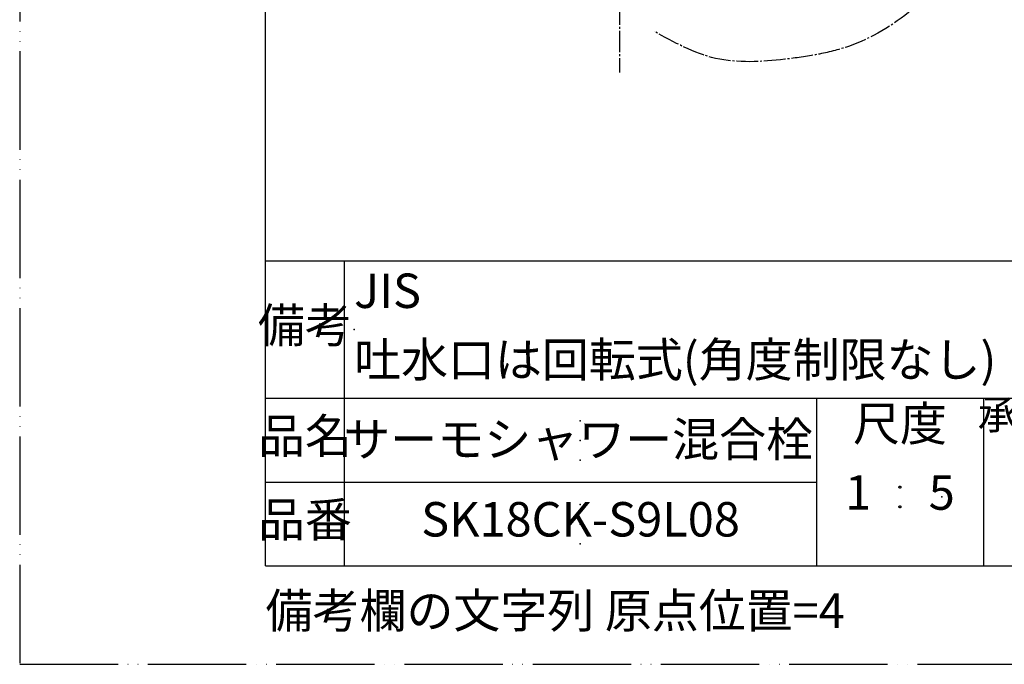
# Model space of a CAD drawing. Units: millimetres. Extents: x 0 to 1050, y 0 to 1485.
# Drawn here: x 0 to 501, y 0 to 327 of the extents above; entities that cross this region are included whole.
import ezdxf

# ---------------------------------------------------------------- set-up
doc = ezdxf.new("R2010")
doc.units = ezdxf.units.MM
for name, pattern in [('DASH_CENTER', [14, 11, -1, 1, -1]), ('DOT_CENTER', [14, 12, -1, 0, -1]), ('PHANTOM', [13, 10, -1, 0, -1, 0, -1])]:
    doc.linetypes.add(name, pattern=pattern)
doc.layers.add('1', color=7, linetype='Continuous')
doc.styles.add('CONVERTER_11', font='MS Mincho.ttf', dxfattribs={"width": 0.89})
doc.styles.add('CONVERTER_12', font='txt.shx', dxfattribs={"width": 0.9})

# ---------------------------------------------------------------- blocks, each defined once
blk = doc.blocks.new('開示A4')
at = {"layer": '1', "color": 4, "linetype": 'PHANTOM'}
for p, q in [((0, 297), (0, 0)), ((0, 0), (210, 0))]:
    blk.add_line(p, q, dxfattribs=at)
at = {"layer": '1', "color": 7, "linetype": 'Continuous'}
for p, q in [((25, 10), (25, 148.5)), ((25, 41), (200, 41)), ((200, 27), (25, 27)), ((25, 10), (105, 10))]:
    blk.add_line(p, q, dxfattribs=at)
at = {"layer": '1', "color": 2, "linetype": 'Continuous'}
for p, q in [((33, 41), (33, 27)), ((33, 27), (33, 10)), ((81, 27), (81, 10)), ((98, 27), (98, 10)), ((25, 18.5), (81, 18.5))]:
    blk.add_line(p, q, dxfattribs=at)
at = {"layer": '1', "color": 7, "linetype": 'DOT_CENTER'}
for centre in [(89.5, 18), (89.5, 16)]:
    blk.add_circle(centre, 0.1, dxfattribs=at)
at = {"layer": '1', "color": 4}
for p in [(34, 34), (57, 24.75), (57, 22.75), (57, 20.75), (57, 16.25), (85.25, 17), (93.75, 17), (57, 14.25), (57, 12.25)]:
    blk.add_point(p, dxfattribs=at)
at = {"layer": '1', "color": 2, "attachment_point": 5, "style": 'CONVERTER_11'}
for s, insert, char_height, line_spacing_factor in [('備考', (29, 34), 3.5, 0.454545), ('承認', (101.5, 25), 3, 0.590909), ('尺度', (89.5, 24), 3.5, 0.545455), ('品名', (29, 22.75), 3.5, 0.727273), ('品番', (29, 14.25), 3.5, 0.727273)]:
    blk.add_mtext(s, dxfattribs=dict(at, insert=insert, char_height=char_height, line_spacing_factor=line_spacing_factor))
at = {"layer": '1', "color": 250, "insert": (25, 5), "char_height": 3.5, "attachment_point": 4, "line_spacing_factor": 0.545455, "style": 'CONVERTER_11'}
blk.add_mtext('備考欄の文字列 原点位置=4', dxfattribs=at)

msp = doc.modelspace()

# ---------------------------------------------------------------- linework, layer by layer
at = {"layer": '1', "color": 2, "linetype": 'DASH_CENTER'}
msp.add_line((305, 433.891), (305, 300.704), dxfattribs=at)
msp.add_open_spline([(305, 607.888), (311.101, 592.341), (324.921, 557.126), (380.937, 526.751), (436.672, 503.618), (485.637, 482.959), (500.49, 450.642), (498.756, 412.035), (484.263, 356.853), (440.286, 318.109), (405.454, 309.503), (383.03, 306.418), (353.271, 304.508), (332.645, 315.951), (322.495, 321.581)], degree=3, knots=[0, 0, 0, 0, 48.8150099, 110.5722179, 179.9599672, 236.8769385, 258.8744816, 281.8051539, 351.3828587, 425.5974695, 441.7567697, 458.593761, 493.8356095, 527.9803444, 527.9803444, 527.9803444, 527.9803444], dxfattribs=at)

# ---------------------------------------------------------------- block references
at = {"layer": '1', "xscale": 5, "yscale": 5, "zscale": 5}
msp.add_blockref('開示A4', (0, 0), dxfattribs=at)

# ---------------------------------------------------------------- texts
at = {"color": 7, "char_height": 17.5, "attachment_point": 5}
for s, insert, line_spacing_factor, style in [('サーモシャワー混合栓', (283.942, 112.049), 0.545455, 'CONVERTER_11'), ('SK18CK-S9L08', (285.12, 71.395), 0.720288, 'CONVERTER_12')]:
    msp.add_mtext(s, dxfattribs=dict(at, insert=insert, line_spacing_factor=line_spacing_factor, style=style))
at = {"layer": '1', "color": 7, "char_height": 17.5}
for s, insert, attachment_point, line_spacing_factor, style in [('JIS', (170, 187.5), 4, 0.720288, 'CONVERTER_12'), ('吐水口は回転式(角度制限なし)', (170, 152.5), 4, 0.545455, 'CONVERTER_11'), ('1', (426.25, 85), 5, 0.720288, 'CONVERTER_12'), ('5', (468.75, 85), 5, 0.720288, 'CONVERTER_12')]:
    msp.add_mtext(s, dxfattribs=dict(at, insert=insert, attachment_point=attachment_point, line_spacing_factor=line_spacing_factor, style=style))

doc.saveas('drawing.dxf')
